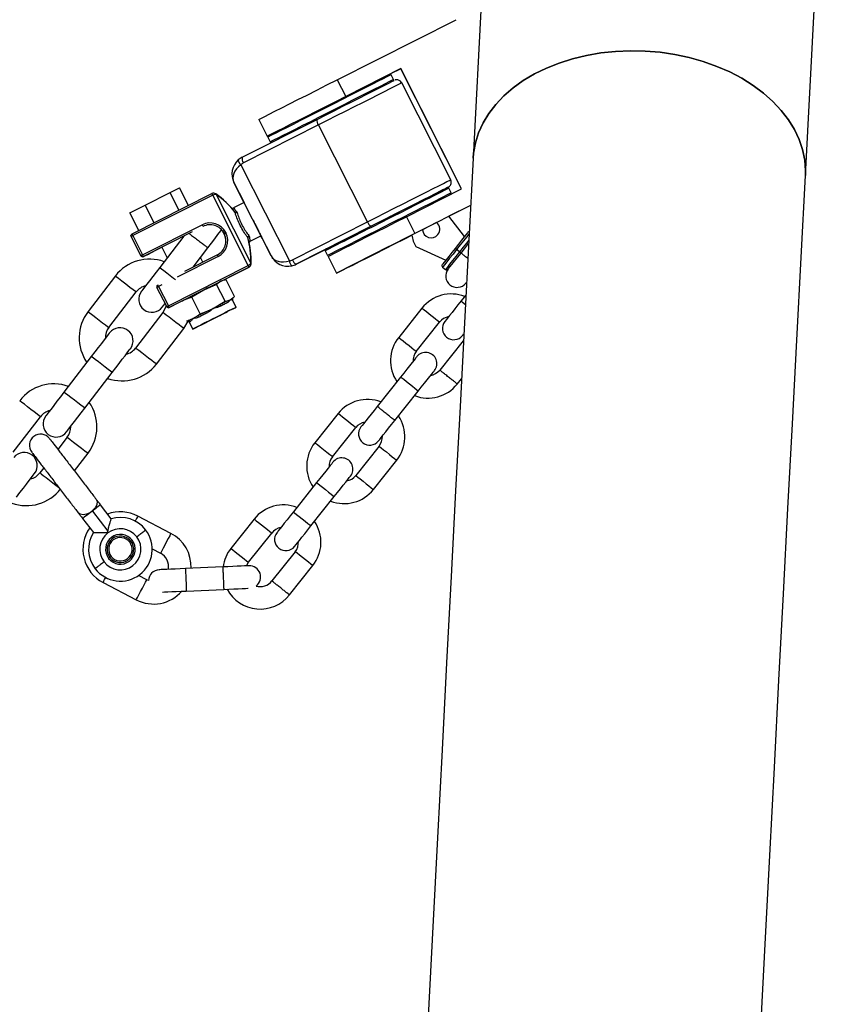
# Model space of a CAD drawing. Units: millimetres. Extents: x 5 to 415, y 5 to 292.
# Drawn here: x 130 to 136, y 251 to 259 of the extents above; entities that cross this region are included whole.
import ezdxf

# ---------------------------------------------------------------- set-up
doc = ezdxf.new("R2010")
doc.units = ezdxf.units.MM

msp = doc.modelspace()

# ---------------------------------------------------------------- linework, layer by layer
at = {"color": 7, "linetype": 'Continuous', "lineweight": 25}
for p, q in [((133.39662, 262.7272), (133.13048, 257.64906)), ((135.667, 257.51613), (135.93314, 262.59427)), ((132.09405, 258.24771), (133.00068, 258.70646)), ((132.5792, 258.33309), (132.15855, 258.12024)), ((132.50659, 258.28652), (132.49507, 258.2903)), ((132.57919, 258.33265), (132.49533, 258.29021)), ((132.52464, 258.25083), (132.50659, 258.28652)), ((132.57919, 258.33265), (132.5792, 258.33309)), ((133.04341, 257.41523), (132.57919, 258.33265)), ((133.04358, 257.41532), (132.5792, 258.33309)), ((132.09405, 258.24771), (132.15855, 258.12024)), ((132.52088, 258.23935), (132.52464, 258.25083)), ((132.96019, 257.48497), (132.58611, 258.22429)), ((131.36856, 257.65636), (131.94066, 257.9459)), ((131.95059, 257.9029), (131.37848, 257.61337)), ((131.49495, 257.94435), (131.55945, 257.81688)), ((132.32468, 257.16359), (131.95059, 257.9029)), ((131.5671, 257.82075), (131.56332, 257.80924)), ((131.56332, 257.80924), (131.58138, 257.77355)), ((131.58138, 257.77355), (131.59274, 257.76982)), ((131.35789, 257.59949), (131.72919, 256.86568)), ((131.58938, 256.9035), (131.30558, 257.46436)), ((131.30558, 257.46436), (131.30558, 257.4642)), ((131.30558, 257.4642), (131.38295, 257.31131)), ((130.52803, 257.07094), (131.13783, 257.3795)), ((130.62847, 257.29144), (130.81815, 257.38741)), ((130.81815, 257.38741), (130.89122, 257.42432)), ((130.8865, 257.25233), (130.81815, 257.38741)), ((130.95954, 257.28929), (130.89122, 257.42432)), ((131.16991, 257.37146), (131.43415, 256.84925)), ((132.62294, 257.20247), (133.04358, 257.41532)), ((132.94517, 257.41974), (132.93366, 257.42352)), ((132.96323, 257.38405), (132.94517, 257.41974)), ((132.95954, 257.37279), (132.96323, 257.38405)), ((131.14428, 257.36676), (130.53448, 257.0582)), ((131.41517, 256.83139), (131.14428, 257.36676)), ((131.38299, 257.31133), (131.30196, 257.27032)), ((131.44748, 257.18391), (131.37357, 257.32992)), ((130.51185, 257.23238), (130.62847, 257.29144)), ((130.58018, 257.09733), (130.51185, 257.23238)), ((130.69682, 257.15635), (130.62847, 257.29144)), ((131.31304, 257.23749), (131.31188, 257.23977)), ((131.32793, 257.23918), (131.33003, 257.23503)), ((131.33003, 257.23496), (131.32793, 257.23912)), ((133.11165, 257.28965), (132.68744, 257.07501)), ((133.11162, 257.2892), (132.9469, 257.20585)), ((131.75257, 256.87405), (132.32468, 257.16359)), ((132.62294, 257.20247), (132.68744, 257.07501)), ((132.85223, 257.15795), (132.74505, 257.10372)), ((133.06518, 257.05063), (132.94678, 257.20602)), ((130.60865, 256.91161), (131.06244, 257.14123)), ((131.23143, 257.07303), (131.23014, 257.07558)), ((131.23014, 257.07558), (131.23014, 257.07538)), ((131.23014, 257.07538), (131.23143, 257.07283)), ((131.23014, 257.07538), (131.23143, 257.07283)), ((131.23143, 257.07303), (131.24418, 257.07948)), ((131.23143, 257.07303), (131.23143, 257.07283)), ((131.24289, 257.08203), (131.24418, 257.07948)), ((132.35345, 257.1301), (131.78134, 256.84057)), ((130.5959, 256.90516), (130.52173, 257.05175)), ((130.52173, 257.05175), (130.52173, 257.05169)), ((130.5959, 256.9051), (130.52173, 257.05169)), ((130.52173, 257.0516), (130.5959, 256.90502)), ((130.52173, 257.0516), (130.52173, 257.05155)), ((130.52173, 257.05155), (130.5959, 256.90496)), ((130.53448, 257.0582), (130.60865, 256.91161)), ((130.92285, 257.05455), (130.73936, 256.81543)), ((131.24435, 257.01796), (131.24435, 257.01816)), ((131.41219, 257.04153), (131.41103, 257.04382)), ((131.41911, 257.05897), (131.42122, 257.05481)), ((131.43095, 257.01538), (131.51199, 257.05639)), ((131.51194, 257.05637), (131.58938, 256.90334)), ((130.6151, 256.89866), (130.75504, 256.96947)), ((130.755, 256.96955), (130.79578, 256.88895)), ((130.99357, 256.81819), (131.10666, 256.96557)), ((131.78134, 256.84034), (132.00563, 256.95381)), ((132.00569, 256.95397), (132.00191, 256.94245)), ((132.00191, 256.94245), (132.01997, 256.90676)), ((132.6946, 256.97487), (132.92289, 256.87175)), ((133.02758, 256.93451), (133.00522, 256.9523)), ((130.5959, 256.9051), (130.5959, 256.90516)), ((130.6151, 256.89886), (130.6151, 256.89881)), ((130.6151, 256.89872), (130.6151, 256.89866)), ((130.93165, 256.78686), (131.17853, 256.91178)), ((131.06855, 256.85613), (131.05033, 256.89215)), ((131.58938, 256.90334), (131.58938, 256.9035)), ((132.02384, 256.89911), (132.08834, 256.77164)), ((130.80537, 256.52284), (131.41517, 256.83139)), ((131.42162, 256.81863), (130.81182, 256.51008)), ((131.20755, 256.71012), (131.42161, 256.81844)), ((131.42161, 256.81844), (131.42162, 256.81863)), ((131.43727, 256.84308), (131.43727, 256.84289)), ((131.78134, 256.84057), (131.78134, 256.84034)), ((132.8985, 256.81814), (132.92086, 256.80035)), ((130.40148, 256.75057), (130.19276, 256.47856)), ((131.15694, 256.68014), (131.18507, 256.69881)), ((131.20684, 256.70989), (131.17379, 256.68457)), ((131.31085, 256.59499), (131.24685, 256.72147)), ((130.35143, 256.35681), (130.56015, 256.62882)), ((130.79262, 256.51638), (130.71845, 256.66297)), ((130.7312, 256.66942), (130.80537, 256.52284)), ((131.07547, 256.64345), (130.9841, 256.58859)), ((131.17379, 256.68457), (131.07547, 256.64345)), ((131.15858, 256.67821), (131.15566, 256.68398)), ((131.23778, 256.55809), (131.17379, 256.68457)), ((130.92232, 256.56593), (130.91231, 256.55929)), ((130.91261, 256.56102), (130.92232, 256.56593)), ((130.9841, 256.58859), (130.92232, 256.56593)), ((131.0481, 256.46212), (130.9841, 256.58859)), ((131.20139, 256.53423), (131.23778, 256.55809)), ((131.23778, 256.55809), (131.25484, 256.56126)), ((131.25484, 256.56126), (131.27779, 256.56967)), ((131.27779, 256.56967), (131.29818, 256.58315)), ((131.3226, 256.51227), (131.2953, 256.56622)), ((131.29851, 256.58331), (131.30216, 256.58657)), ((133.07577, 256.60497), (133.03978, 256.55973)), ((130.76416, 256.47228), (130.55544, 256.20027)), ((130.79262, 256.51632), (130.78037, 256.54054)), ((130.78039, 256.54036), (130.78816, 256.525)), ((130.78041, 256.54039), (130.78817, 256.52504)), ((130.79262, 256.51632), (130.79262, 256.51638)), ((130.81182, 256.51008), (130.81182, 256.51003)), ((131.0481, 256.46212), (131.08888, 256.4773)), ((131.08888, 256.4773), (131.14642, 256.50323)), ((131.14642, 256.50323), (131.20139, 256.53423)), ((132.74097, 256.50535), (132.56311, 256.28175)), ((130.94488, 256.40702), (130.9574, 256.41073)), ((130.9574, 256.41073), (130.99327, 256.42572)), ((130.96388, 256.39853), (130.99118, 256.34457)), ((130.99327, 256.42572), (131.02657, 256.44576)), ((131.02657, 256.44576), (131.0481, 256.46212)), ((131.23337, 256.46712), (131.23338, 256.46715)), ((132.69727, 256.17503), (132.87513, 256.39863)), ((130.71411, 256.07852), (130.92283, 256.35052)), ((131.08038, 256.38973), (131.08041, 256.38972)), ((133.05401, 256.25634), (132.87615, 256.03274)), ((133.05776, 256.26133), (133.05401, 256.25634)), ((130.21756, 256.13541), (130.00884, 255.8634)), ((130.16751, 255.74165), (130.37623, 256.01366)), ((132.57734, 255.97836), (132.39948, 255.75476)), ((133.01031, 255.92603), (133.04229, 255.96623)), ((132.53364, 255.64804), (132.7115, 255.87165)), ((129.62092, 255.40479), (129.82964, 255.67679)), ((132.10067, 255.70038), (131.9228, 255.47678)), ((132.05697, 255.37006), (132.23483, 255.59367)), ((130.03364, 255.52025), (129.96233, 255.42732)), ((132.41371, 255.45138), (132.23585, 255.22777)), ((130.08838, 255.26305), (130.19231, 255.3985)), ((132.37001, 255.12106), (132.54787, 255.34466)), ((129.85429, 255.28652), (129.82492, 255.24825)), ((131.93704, 255.1734), (131.75918, 254.94979)), ((131.89334, 254.84308), (132.0712, 255.06668)), ((130.36931, 254.89693), (130.28736, 255.00373)), ((130.15135, 254.89938), (130.23334, 254.79253)), ((130.22533, 254.95614), (130.34345, 254.80219)), ((130.82487, 254.78615), (130.57144, 254.91808)), ((131.46036, 254.89541), (131.2825, 254.67181)), ((131.41667, 254.5651), (131.59453, 254.7887)), ((130.51044, 254.71907), (130.51996, 254.72638)), ((130.51996, 254.72638), (130.52947, 254.73367)), ((130.68235, 254.66707), (130.74571, 254.63409)), ((130.35906, 254.60292), (130.34955, 254.59562)), ((130.36858, 254.61022), (130.35906, 254.60292)), ((131.77341, 254.64641), (131.59555, 254.4228)), ((131.22056, 254.52989), (130.93511, 254.51743)), ((131.40055, 254.53775), (131.41667, 254.5651)), ((131.72971, 254.31609), (131.90757, 254.53969)), ((130.64017, 254.43134), (130.57681, 254.46433)), ((130.30758, 254.41121), (130.56101, 254.27929)), ((130.65336, 254.4255), (130.64017, 254.43134)), ((130.94259, 254.34617), (131.22803, 254.35863))]:
    msp.add_line(p, q, dxfattribs=at)
at = {"color": 8, "linetype": 'Continuous', "lineweight": 25}
for p, q in [((130.98642, 257.08675), (130.6151, 256.89886)), ((131.18498, 256.89904), (130.87341, 256.74138)), ((130.7312, 256.66942), (130.72487, 256.68192)), ((130.75661, 256.68228), (130.7312, 256.66942)), ((133.05736, 256.25368), (133.05401, 256.25634))]:
    msp.add_line(p, q, dxfattribs=at)
at = {"color": 7, "linetype": 'Continuous', "lineweight": 25, "flags": 128}
for points in [[(133.13048, 257.64906), (133.13384, 257.68867), (133.14818, 257.76716), (133.17259, 257.84417), (133.20688, 257.91907), (133.25076, 257.99126), (133.30388, 258.06017), (133.36582, 258.12522), (133.43607, 258.18591), (133.51408, 258.24174), (133.59921, 258.29226), (133.69077, 258.33707), (133.78804, 258.37581), (133.89022, 258.40815), (133.9965, 258.43386), (134.10601, 258.4527), (134.21789, 258.46455), (134.33122, 258.46929), (134.44509, 258.46689), (134.55859, 258.45737), (134.6708, 258.44081), (134.78082, 258.41734), (134.88777, 258.38715), (134.99077, 258.35048), (135.08902, 258.30763), (135.1817, 258.25893), (135.26808, 258.2048), (135.34746, 258.14566), (135.4192, 258.08198), (135.48273, 258.01428), (135.53753, 257.9431), (135.58316, 257.86903), (135.61925, 257.79264), (135.64552, 257.71457), (135.66175, 257.63543), (135.66781, 257.55587), (135.667, 257.51613)], [(134.44509, 258.46689), (134.33122, 258.46929), (134.21789, 258.46455), (134.10601, 258.4527), (133.9965, 258.43386), (133.89022, 258.40815), (133.78804, 258.37581), (133.69077, 258.33707), (133.59921, 258.29226), (133.51408, 258.24174), (133.43607, 258.18591), (133.36582, 258.12522), (133.30388, 258.06017), (133.25076, 257.99126), (133.20688, 257.91907), (133.17259, 257.84417), (133.14818, 257.76716), (133.13384, 257.68867), (133.13048, 257.64906)], [(135.667, 257.51613), (135.66781, 257.55587), (135.66175, 257.63543), (135.64552, 257.71457), (135.61925, 257.79264), (135.58316, 257.86903), (135.53753, 257.9431), (135.48273, 258.01428), (135.4192, 258.08198), (135.34746, 258.14566), (135.26808, 258.2048), (135.1817, 258.25893), (135.08902, 258.30763), (134.99077, 258.35048), (134.88777, 258.38715), (134.78082, 258.41734), (134.6708, 258.44081), (134.55859, 258.45737), (134.44509, 258.46689)], [(132.50659, 258.28652), (132.504, 258.28523), (132.49258, 258.27947), (132.47224, 258.26921), (132.4434, 258.25464), (132.40661, 258.23604), (132.36258, 258.21378), (132.31217, 258.18829), (132.25637, 258.16007), (132.19626, 258.12966), (132.13301, 258.09767), (132.06786, 258.0647), (132.00206, 258.03141), (131.9369, 257.99843), (131.87365, 257.96642), (131.81354, 257.936), (131.75774, 257.90775), (131.70733, 257.88223), (131.6633, 257.85993), (131.62651, 257.84129), (131.59766, 257.82668), (131.57733, 257.81637), (131.56591, 257.81056), (131.56332, 257.80924)], [(131.49495, 257.94435), (131.50008, 257.94697), (131.51537, 257.95474), (131.54056, 257.96751), (131.57522, 257.98507), (131.61876, 258.00713), (131.67042, 258.0333), (131.72935, 258.06313), (131.7945, 258.09611), (131.86479, 258.13169), (131.939, 258.16925), (132.01586, 258.20814), (132.09405, 258.24771)], [(131.58138, 257.77355), (131.58396, 257.77487), (131.59539, 257.78067), (131.61572, 257.79099), (131.64457, 257.8056), (131.68136, 257.82424), (131.72539, 257.84654), (131.7758, 257.87206), (131.8316, 257.90031), (131.8917, 257.93073), (131.95496, 257.96274), (132.02011, 257.99571), (132.08591, 258.02901), (132.15107, 258.06197), (132.21432, 258.09397), (132.27443, 258.12437), (132.33023, 258.1526), (132.38064, 258.17809), (132.42467, 258.20035), (132.46146, 258.21895), (132.4903, 258.23352), (132.51064, 258.24379), (132.52206, 258.24954), (132.52464, 258.25083)], [(131.94066, 257.9459), (132.00558, 257.97875), (132.07149, 258.0121), (132.13712, 258.04531), (132.20119, 258.07772), (132.26242, 258.1087), (132.31964, 258.13763), (132.37172, 258.16397), (132.41763, 258.18719), (132.45649, 258.20683), (132.48754, 258.22252), (132.51015, 258.23394), (132.5239, 258.24087), (132.52851, 258.24318)], [(132.15855, 258.12024), (132.08036, 258.08068), (132.0035, 258.04178), (131.92929, 258.00422), (131.859, 257.96864), (131.79384, 257.93566), (131.73492, 257.90583), (131.68326, 257.87966), (131.63972, 257.85761), (131.60505, 257.84004), (131.57987, 257.82727), (131.56458, 257.81951), (131.55945, 257.81688)], [(131.55945, 257.81688), (131.56458, 257.81945), (131.56708, 257.82071)], [(133.13048, 257.64906), (133.09777, 257.02474), (133.06468, 256.39334), (133.03122, 255.75496), (132.9974, 255.10967), (132.96323, 254.45758), (132.9287, 253.79876), (132.89383, 253.13332), (132.85861, 252.46135), (132.82306, 251.78294), (132.78717, 251.0982)], [(135.32369, 250.96527), (135.35957, 251.65001), (135.39513, 252.32842), (135.43034, 253.00039), (135.46522, 253.66583), (135.49974, 254.32464), (135.53392, 254.97674), (135.56774, 255.62203), (135.60119, 256.26041), (135.63428, 256.89181), (135.667, 257.51613)], [(131.14428, 257.36676), (131.14302, 257.36924), (131.14181, 257.37163), (131.14069, 257.37384), (131.13972, 257.37576), (131.13891, 257.37735), (131.13832, 257.37853), (131.13795, 257.37925), (131.13783, 257.3795)], [(132.93369, 257.4235), (132.93669, 257.42503), (132.9413, 257.42739), (132.93669, 257.42508), (132.92294, 257.41814), (132.90032, 257.40672), (132.86928, 257.39103), (132.83042, 257.37139), (132.7845, 257.34818), (132.73243, 257.32184), (132.67521, 257.2929), (132.61397, 257.26192), (132.54991, 257.22951), (132.48428, 257.19631), (132.41836, 257.16295), (132.35345, 257.1301)], [(131.38297, 257.31132), (131.38036, 257.31647), (131.37462, 257.32784), (131.37331, 257.33044)], [(132.02384, 256.89911), (132.02896, 256.90173), (132.04425, 256.9095), (132.06944, 256.92227), (132.1041, 256.93984), (132.14764, 256.96189), (132.19931, 256.98805), (132.25823, 257.01789), (132.32339, 257.05087), (132.39367, 257.08645), (132.46788, 257.12401), (132.54474, 257.1629), (132.62294, 257.20247)], [(130.53448, 257.0582), (130.53322, 257.06069), (130.53201, 257.06308), (130.53089, 257.06528), (130.52992, 257.06721), (130.52912, 257.0688), (130.52852, 257.06998), (130.52815, 257.0707), (130.52803, 257.07094)], [(131.10666, 256.96557), (131.13382, 257.00096), (131.15993, 257.035), (131.184, 257.06637), (131.2051, 257.09387), (131.21155, 257.10226)], [(131.21155, 257.10226), (131.21751, 257.09523), (131.23014, 257.07538)], [(132.68744, 257.07501), (132.60924, 257.03544), (132.53238, 256.99654), (132.45817, 256.95898), (132.38789, 256.92341), (132.32273, 256.89042), (132.26381, 256.86059), (132.21214, 256.83442), (132.1686, 256.81237), (132.13394, 256.7948), (132.10875, 256.78203), (132.09346, 256.77426), (132.08834, 256.77164)], [(133.09186, 257.08417), (133.08853, 257.07999), (133.07876, 257.0677), (133.06321, 257.04815), (133.04295, 257.02268), (133.01936, 256.99302), (132.99404, 256.96119)], [(131.52165, 257.03726), (131.52034, 257.03985), (131.51459, 257.05119), (131.51197, 257.05638)], [(132.08834, 256.77164), (132.09346, 256.77421), (132.10875, 256.78191), (132.13394, 256.79464), (132.1686, 256.81215), (132.21214, 256.83415), (132.26381, 256.86028), (132.32272, 256.89007), (132.38788, 256.92302), (132.45817, 256.95858), (132.53238, 256.99611), (132.60924, 257.035), (132.66389, 257.06265)], [(133.03876, 256.92562), (133.06408, 256.95745), (133.08767, 256.98711), (133.09637, 256.99804)], [(130.6151, 256.89881), (130.64659, 256.91473), (130.67094, 256.92704), (130.68632, 256.93482), (130.6866, 256.93495)], [(132.99404, 256.96119), (132.96872, 256.92936), (132.94513, 256.8997), (132.92486, 256.87423), (132.90932, 256.85469), (132.89955, 256.8424), (132.89621, 256.83821)], [(132.94093, 256.80264), (132.94427, 256.80683), (132.95404, 256.81911), (132.96958, 256.83866), (132.98985, 256.86413), (133.01344, 256.89379), (133.03876, 256.92562)], [(131.17853, 256.91178), (131.17866, 256.91153), (131.17902, 256.91081), (131.17962, 256.90963), (131.18042, 256.90805), (131.1814, 256.90612), (131.18251, 256.90391), (131.18373, 256.90152), (131.18498, 256.89904)], [(130.73936, 256.81543), (130.71221, 256.78005), (130.68611, 256.74603), (130.66205, 256.71468), (130.64096, 256.6872), (130.62366, 256.66465), (130.6108, 256.64789), (130.60289, 256.63757), (130.60021, 256.63409)], [(131.42162, 256.81863), (131.42149, 256.81888), (131.42112, 256.81961), (131.42053, 256.82079), (131.41973, 256.82237), (131.41875, 256.82431), (131.41764, 256.82651), (131.41642, 256.8289), (131.41517, 256.83139)], [(133.0751, 256.69592), (133.07843, 256.70011), (133.08092, 256.70324)], [(131.15567, 256.68395), (131.16408, 256.68822), (131.16873, 256.69058), (131.16409, 256.68824), (131.15052, 256.68139), (131.12914, 256.67058), (131.10167, 256.65668), (131.07034, 256.64083), (131.03768, 256.62431), (131.00635, 256.60846), (130.97888, 256.59455), (130.95865, 256.5843)], [(131.20139, 256.53423), (131.20889, 256.53802), (131.21619, 256.54171), (131.22327, 256.54529), (131.23011, 256.54875), (131.23671, 256.55209), (131.24304, 256.55529), (131.24908, 256.55835), (131.25484, 256.56126)], [(131.25398, 256.54536), (131.24853, 256.5426), (131.24281, 256.53971), (131.23682, 256.53668), (131.23058, 256.53352), (131.22411, 256.53025), (131.21741, 256.52686), (131.21051, 256.52337), (131.20341, 256.51978)], [(133.03978, 256.55973), (133.01549, 256.52919), (132.99213, 256.49983), (132.97061, 256.47277), (132.95174, 256.44905), (132.93626, 256.42959), (132.92475, 256.41512), (132.91767, 256.40621), (132.91528, 256.40321)], [(130.75888, 256.51233), (130.76156, 256.51582), (130.76947, 256.52614), (130.78039, 256.54036)], [(130.78816, 256.525), (130.78207, 256.50418), (130.76416, 256.47228)], [(130.79262, 256.51638), (130.79287, 256.5165), (130.79359, 256.51687), (130.79477, 256.51747), (130.79636, 256.51827), (130.79829, 256.51925), (130.80049, 256.52037), (130.80288, 256.52158), (130.80537, 256.52284)], [(130.81182, 256.51003), (130.84331, 256.52596), (130.85967, 256.53423)], [(131.31004, 256.50594), (131.29132, 256.49648), (131.26535, 256.48335), (131.23354, 256.46726), (131.19759, 256.44907), (131.15945, 256.42978), (131.12117, 256.4104), (131.08481, 256.392), (131.05235, 256.37557), (131.02551, 256.36198), (131.00576, 256.35198), (130.99416, 256.34609), (130.99133, 256.34465), (130.99742, 256.34772), (131.01212, 256.35514), (131.03461, 256.36651), (131.0637, 256.38122), (131.09781, 256.39847), (131.10158, 256.40038)], [(131.02657, 256.44576), (131.03375, 256.4494), (131.04114, 256.45314), (131.04872, 256.45698), (131.05647, 256.4609), (131.06439, 256.46491), (131.07244, 256.46898), (131.08061, 256.47312), (131.08888, 256.4773)], [(131.06264, 256.38072), (131.05535, 256.37704), (131.05708, 256.37793), (131.06768, 256.3833), (131.08621, 256.39268), (131.11101, 256.40524), (131.1399, 256.41986), (131.17029, 256.43524), (131.19949, 256.45001), (131.22491, 256.46287), (131.24428, 256.47266), (131.25589, 256.47852), (131.25886, 256.48002)], [(131.19844, 256.44939), (131.21115, 256.45582), (131.24579, 256.47336), (131.27565, 256.48847), (131.2991, 256.50035), (131.31488, 256.50835), (131.32215, 256.51204), (131.3205, 256.51122), (131.31004, 256.50594)], [(130.92283, 256.35052), (130.95684, 256.40522), (130.95694, 256.40542)], [(131.09697, 256.46593), (131.08914, 256.46197), (131.08142, 256.45806), (131.0738, 256.4542), (131.06631, 256.45041), (131.05897, 256.4467), (131.0518, 256.44307), (131.04481, 256.43953), (131.03802, 256.43609)], [(131.22757, 256.4642), (131.21332, 256.45699), (131.19226, 256.44634), (131.16694, 256.43353), (131.1404, 256.4201), (131.11585, 256.40768), (131.09625, 256.39776), (131.08397, 256.39153), (131.08048, 256.38976), (131.0862, 256.39264), (131.10045, 256.39985), (131.12151, 256.4105), (131.14684, 256.42331), (131.17337, 256.43674), (131.19792, 256.44916), (131.21752, 256.45908), (131.22981, 256.46531), (131.2333, 256.46709), (131.22757, 256.4642)], [(131.08017, 256.38958), (131.07831, 256.38863), (131.06264, 256.38072)], [(130.3567, 256.31675), (130.35403, 256.31326), (130.34612, 256.30295), (130.33325, 256.28619), (130.31595, 256.26363), (130.29487, 256.23615), (130.27081, 256.20481), (130.24471, 256.17079), (130.21756, 256.13541)], [(133.04944, 256.29649), (133.05183, 256.2995), (133.05891, 256.30841), (133.06032, 256.31017)], [(130.37623, 256.01366), (130.40338, 256.04903), (130.42948, 256.08305), (130.45354, 256.1144), (130.47462, 256.14188), (130.49193, 256.16443), (130.50479, 256.18119), (130.5127, 256.19151), (130.51538, 256.195)], [(132.70184, 256.13488), (132.69945, 256.13188), (132.69237, 256.12297), (132.68086, 256.10851), (132.66538, 256.08904), (132.64651, 256.06532), (132.62498, 256.03826), (132.60163, 256.0089), (132.57734, 255.97836)], [(132.7115, 255.87165), (132.73579, 255.90218), (132.75915, 255.93154), (132.78067, 255.9586), (132.79954, 255.98232), (132.81502, 256.00179), (132.82653, 256.01625), (132.83361, 256.02516), (132.836, 256.02817)], [(130.00884, 255.8634), (129.9817, 255.82803), (129.95559, 255.79401), (129.93154, 255.76266), (129.91045, 255.73518), (129.89315, 255.71262), (129.88029, 255.69587), (129.87237, 255.68555), (129.8697, 255.68207)], [(130.02837, 255.56031), (130.03104, 255.5638), (130.03896, 255.57412), (130.05182, 255.59087), (130.06912, 255.61343), (130.09021, 255.6409), (130.11426, 255.67226), (130.14037, 255.70627), (130.16751, 255.74165)], [(132.39956, 255.75486), (132.37526, 255.72431), (132.35189, 255.69493), (132.33035, 255.66785), (132.31147, 255.64412), (132.29597, 255.62464), (132.28446, 255.61016), (132.27737, 255.60125), (132.27498, 255.59824)], [(132.40914, 255.49152), (132.41153, 255.49453), (132.41861, 255.50343), (132.4301, 255.51788), (132.44557, 255.53733), (132.46443, 255.56103), (132.48594, 255.58808), (132.50928, 255.61742), (132.53356, 255.64794)], [(132.06154, 255.32992), (132.05915, 255.32691), (132.05207, 255.318), (132.04056, 255.30354), (132.02508, 255.28407), (132.00621, 255.26035), (131.98468, 255.23329), (131.96133, 255.20393), (131.93704, 255.1734)], [(129.64563, 255.06152), (129.67279, 255.09691), (129.6989, 255.13095), (129.72298, 255.16232), (129.74408, 255.18982), (129.76139, 255.21238), (129.77426, 255.22916), (129.78219, 255.23948), (129.78486, 255.24297)], [(132.0712, 255.06668), (132.09549, 255.09721), (132.11885, 255.12658), (132.14037, 255.15364), (132.15924, 255.17736), (132.17472, 255.19682), (132.18623, 255.21128), (132.19331, 255.22019), (132.1957, 255.2232)], [(130.25378, 255.04749), (130.26098, 255.02963), (130.2591, 255.00762), (130.24838, 254.98413), (130.23011, 254.96199), (130.20649, 254.94386), (130.18038, 254.93195), (130.15491, 254.92768), (130.13317, 254.93156), (130.11778, 254.94314)], [(130.28736, 255.00373), (130.28619, 255.00284), (130.28274, 255.00019), (130.27711, 254.99587), (130.26951, 254.99004), (130.26018, 254.98288), (130.24946, 254.97465), (130.23771, 254.96564), (130.22533, 254.95614)], [(130.22533, 254.95614), (130.21125, 254.94534), (130.19753, 254.9348), (130.18474, 254.92499), (130.17343, 254.91631), (130.16409, 254.90915), (130.15712, 254.9038), (130.15281, 254.90049), (130.15135, 254.89938)], [(131.75918, 254.94979), (131.73489, 254.91926), (131.71153, 254.8899), (131.69001, 254.86284), (131.67114, 254.83912), (131.65566, 254.81965), (131.64415, 254.80519), (131.63707, 254.79628), (131.63467, 254.79327)], [(131.76883, 254.68656), (131.77123, 254.68956), (131.77831, 254.69847), (131.78982, 254.71293), (131.8053, 254.7324), (131.82417, 254.75612), (131.84569, 254.78318), (131.86905, 254.81254), (131.89334, 254.84308)], [(130.93511, 254.51743), (130.89613, 254.51573), (130.85865, 254.51409), (130.8241, 254.51259), (130.79382, 254.51126), (130.76898, 254.51018), (130.75051, 254.50937), (130.73914, 254.50888), (130.7353, 254.50871)], [(131.42036, 254.53862), (131.41653, 254.53845), (131.40517, 254.53795), (131.38672, 254.53715), (131.36189, 254.53607), (131.33163, 254.53474), (131.29711, 254.53324), (131.25964, 254.5316), (131.22068, 254.5299)], [(131.22791, 254.35862), (131.2669, 254.36032), (131.30441, 254.36196), (131.33898, 254.36347), (131.36928, 254.3648), (131.39414, 254.36588), (131.41262, 254.36669), (131.41352, 254.36673)], [(130.76195, 254.33828), (130.77645, 254.33891), (130.8013, 254.34), (130.83158, 254.34132), (130.86613, 254.34283), (130.90361, 254.34446), (130.94259, 254.34617)]]:
    msp.add_lwpolyline(points, dxfattribs=at)
at = {"color": 8, "linetype": 'Continuous', "lineweight": 25, "flags": 128}
for points in [[(132.58611, 258.22429), (132.58495, 258.22372), (132.57572, 258.21907), (132.55743, 258.20984), (132.5304, 258.19619), (132.49514, 258.17837), (132.45228, 258.1567), (132.40259, 258.13158), (132.34699, 258.10346), (132.28647, 258.07285), (132.22214, 258.04031), (132.15515, 258.00642), (132.08674, 257.9718), (132.01814, 257.93709), (131.95059, 257.9029)], [(132.32468, 257.16359), (132.39223, 257.19777), (132.46083, 257.23249), (132.52924, 257.2671), (132.59622, 257.30099), (132.66056, 257.33353), (132.72108, 257.36414), (132.77668, 257.39226), (132.82637, 257.41739), (132.86923, 257.43905), (132.90449, 257.45687), (132.93152, 257.47053), (132.94981, 257.47976), (132.95904, 257.4844), (132.96019, 257.48497)], [(131.37331, 257.33044), (131.37345, 257.33015), (131.37357, 257.32992)], [(131.44748, 257.18391), (131.46593, 257.14745), (131.48321, 257.11328), (131.49826, 257.08354), (131.51011, 257.06011), (131.51802, 257.04445), (131.52151, 257.03756), (131.52165, 257.03726)], [(133.10023, 257.07175), (133.09764, 257.06849), (133.08068, 257.04717), (133.05858, 257.01938), (133.03284, 256.98702), (133.00522, 256.9523)], [(133.09765, 257.02261), (133.08094, 257.00159), (133.0552, 256.96924), (133.02758, 256.93451)], [(130.6866, 256.93495), (130.69158, 256.93746), (130.69091, 256.93712)], [(133.00522, 256.9523), (132.9776, 256.91758), (132.95186, 256.88522), (132.92976, 256.85744), (132.9128, 256.83611), (132.90214, 256.82271), (132.8985, 256.81814)], [(133.02758, 256.93451), (132.99996, 256.89979), (132.97422, 256.86743), (132.95212, 256.83965), (132.93516, 256.81833), (132.9245, 256.80493), (132.92086, 256.80035)], [(130.73936, 256.81543), (130.74178, 256.81356), (130.75228, 256.80551), (130.76996, 256.79194), (130.79293, 256.77432), (130.81869, 256.75455)], [(130.40148, 256.75057), (130.40752, 256.74593), (130.42472, 256.73274), (130.45045, 256.71299), (130.48082, 256.68969), (130.51118, 256.66639), (130.53691, 256.64665), (130.55411, 256.63345), (130.56015, 256.62882), (130.56015, 256.62882)], [(130.81869, 256.75455), (130.84445, 256.73478), (130.85948, 256.72325)], [(131.2953, 256.56622), (131.29528, 256.56621), (131.29498, 256.56606)], [(131.29818, 256.58315), (131.2985, 256.58331), (131.29851, 256.58331)], [(133.03978, 256.55973), (133.0408, 256.55892), (133.04877, 256.55258), (133.06374, 256.54067), (133.07205, 256.53406)], [(130.19276, 256.47856), (130.19706, 256.47526), (130.20949, 256.46572), (130.2287, 256.45098), (130.25262, 256.43263), (130.27865, 256.41266), (130.30397, 256.39323), (130.32583, 256.37645), (130.34187, 256.36414), (130.35035, 256.35764), (130.35143, 256.35681)], [(130.92283, 256.35052), (130.91853, 256.35382), (130.9061, 256.36336), (130.88688, 256.37811), (130.86297, 256.39646), (130.83694, 256.41643), (130.81162, 256.43585), (130.78976, 256.45263), (130.77372, 256.46494), (130.76524, 256.47145), (130.76416, 256.47228)], [(132.74097, 256.50535), (132.74501, 256.50213), (132.75666, 256.49287), (132.77451, 256.47867), (132.7964, 256.46126), (132.8197, 256.44273), (132.84159, 256.42531), (132.85944, 256.41112), (132.87108, 256.40185), (132.87513, 256.39863), (132.87513, 256.39863)], [(132.56311, 256.28175), (132.56715, 256.27853), (132.5788, 256.26926), (132.59665, 256.25507), (132.61854, 256.23766), (132.64183, 256.21912), (132.66373, 256.20171), (132.68158, 256.18752), (132.69322, 256.17825), (132.69727, 256.17503), (132.69727, 256.17503)], [(130.71411, 256.07852), (130.70981, 256.08182), (130.69738, 256.09135), (130.67816, 256.1061), (130.65425, 256.12445), (130.62822, 256.14442), (130.6029, 256.16385), (130.58104, 256.18062), (130.565, 256.19293), (130.55652, 256.19944), (130.55544, 256.20027)], [(130.2969, 256.07453), (130.27114, 256.0943), (130.24817, 256.11192), (130.23048, 256.1255), (130.21999, 256.13355), (130.21756, 256.13541)], [(130.37623, 256.01366), (130.3738, 256.01552), (130.36331, 256.02357), (130.34562, 256.03714), (130.32265, 256.05477), (130.2969, 256.07453)], [(132.64442, 255.925), (132.62148, 255.94325), (132.6013, 255.9593), (132.58633, 255.97122), (132.57836, 255.97755), (132.57734, 255.97836)], [(132.7115, 255.87165), (132.71048, 255.87246), (132.70251, 255.8788), (132.68754, 255.89071), (132.66736, 255.90676), (132.64442, 255.925)], [(129.82964, 255.67679), (129.82855, 255.67762), (129.82008, 255.68413), (129.80403, 255.69644), (129.78217, 255.71321), (129.75685, 255.73264), (129.73083, 255.75261), (129.70691, 255.77096), (129.6877, 255.78571), (129.67526, 255.79524), (129.67097, 255.79854)], [(130.08818, 255.80253), (130.06242, 255.82229), (130.03945, 255.83992), (130.02176, 255.85349), (130.01127, 255.86154), (130.00884, 255.8634)], [(130.16751, 255.74165), (130.16508, 255.74351), (130.15459, 255.75156), (130.13691, 255.76513), (130.11394, 255.78276), (130.08818, 255.80253)], [(132.23483, 255.59367), (132.23078, 255.59688), (132.21914, 255.60615), (132.20129, 255.62035), (132.1794, 255.63776), (132.1561, 255.65629), (132.13421, 255.6737), (132.11636, 255.6879), (132.10471, 255.69716), (132.10067, 255.70038)], [(130.03364, 255.52025), (130.03968, 255.51562), (130.05688, 255.50242), (130.08262, 255.48267), (130.11298, 255.45938), (130.14334, 255.43608), (130.16908, 255.41633), (130.18627, 255.40313), (130.19231, 255.3985), (130.19231, 255.3985)], [(132.05697, 255.37006), (132.05186, 255.37412), (132.03732, 255.38569), (132.01556, 255.403), (131.98989, 255.42342), (131.96421, 255.44384), (131.94245, 255.46115), (131.92791, 255.47272), (131.9228, 255.47678), (131.9228, 255.47678)], [(132.41371, 255.45138), (132.41775, 255.44816), (132.4294, 255.43889), (132.44725, 255.4247), (132.46914, 255.40729), (132.49244, 255.38875), (132.51433, 255.37134), (132.53218, 255.35714), (132.54383, 255.34788), (132.54787, 255.34466)], [(129.82492, 255.24825), (129.82601, 255.24742), (129.83449, 255.24091), (129.85052, 255.2286), (129.87239, 255.21182), (129.89771, 255.1924), (129.92373, 255.17243), (129.94765, 255.15407), (129.96687, 255.13933), (129.96827, 255.13825)], [(132.23585, 255.22777), (132.23989, 255.22456), (132.25154, 255.21529), (132.26939, 255.20109), (132.29128, 255.18368), (132.31458, 255.16515), (132.33647, 255.14774), (132.35432, 255.13354), (132.36596, 255.12428), (132.37001, 255.12106)], [(131.93704, 255.1734), (131.93806, 255.17259), (131.94603, 255.16625), (131.961, 255.15434), (131.98118, 255.13829), (132.00412, 255.12004)], [(132.00412, 255.12004), (132.02706, 255.10179), (132.04724, 255.08574), (132.06221, 255.07383), (132.07018, 255.06749), (132.0712, 255.06668)], [(130.57144, 254.91808), (130.56905, 254.91349), (130.56218, 254.90029), (130.55165, 254.88006)], [(131.46036, 254.89541), (131.46441, 254.8922), (131.47606, 254.88293), (131.49391, 254.86874), (131.5158, 254.85132), (131.53909, 254.83279), (131.56099, 254.81538), (131.57883, 254.80118), (131.59048, 254.79192), (131.59453, 254.7887), (131.59453, 254.7887)], [(131.75918, 254.94979), (131.7602, 254.94898), (131.76816, 254.94264), (131.78314, 254.93073), (131.80332, 254.91469), (131.82626, 254.89644)], [(131.82626, 254.89644), (131.8492, 254.87818), (131.86938, 254.86214), (131.88435, 254.85022), (131.89232, 254.84389), (131.89334, 254.84308)], [(130.82487, 254.78615), (130.82248, 254.78156), (130.81561, 254.76836), (130.80508, 254.74813), (130.79216, 254.72332), (130.77842, 254.69692), (130.7655, 254.6721), (130.75497, 254.65188), (130.7481, 254.63867), (130.74571, 254.63409), (130.74571, 254.63409)], [(131.2825, 254.67181), (131.28655, 254.66859), (131.2982, 254.65933), (131.31605, 254.64513), (131.33794, 254.62772), (131.36123, 254.60919), (131.38313, 254.59177), (131.40097, 254.57758), (131.41262, 254.56831), (131.41667, 254.5651), (131.41667, 254.5651)], [(131.90757, 254.53969), (131.90353, 254.54291), (131.89188, 254.55218), (131.87403, 254.56637), (131.85214, 254.58378), (131.82884, 254.60232), (131.80695, 254.61973), (131.7891, 254.63392), (131.77745, 254.64319), (131.77341, 254.64641), (131.77341, 254.64641)], [(130.93511, 254.51743), (130.93517, 254.51613), (130.93561, 254.50596), (130.93645, 254.48684), (130.93757, 254.46109), (130.93885, 254.4318)], [(130.56101, 254.27929), (130.5634, 254.28387), (130.57027, 254.29707), (130.5808, 254.3173), (130.59372, 254.34211), (130.60746, 254.36852), (130.62038, 254.39333), (130.63091, 254.41356), (130.63778, 254.42676), (130.64017, 254.43134), (130.64017, 254.43134)], [(130.93885, 254.4318), (130.94013, 254.40251), (130.94126, 254.37675), (130.94209, 254.35764), (130.94253, 254.34747), (130.94259, 254.34617)]]:
    msp.add_lwpolyline(points, dxfattribs=at)
at = {"color": 7, "linetype": 'Continuous', "lineweight": 25}
for centre, radius, start, end in [((131.99189, 257.93509), 0.05235, 168.07683, 217.927651), ((131.38894, 257.63848), 0.04985, 182.234721, 231.46287), ((131.41977, 257.64554), 0.05234, 168.069813, 217.928039), ((131.16209, 257.37137), 0.00783, 0.645284, 53.040593), ((321.02766, -115.15164), 417.36267, 116.7868581, 116.8582334), ((320.64627, -114.39127), 416.50345, 116.7859822, 116.8586837), ((332.31718, -137.47337), 442.32835, 116.7881045, 116.8565614), ((131.29513, 257.28287), 0.01428, 224.999116, 298.013165), ((131.32024, 257.24862), 0.01217, 226.617684, 309.177002), ((131.3202, 257.24865), 0.01227, 228.256827, 309.017072), ((131.32329, 257.24835), 0.01493, 226.656945, 296.854651), ((131.12307, 257.0214), 0.13429, 26.839011, 116.838961), ((316.51799, -106.873), 407.9312, 116.8184797, 116.8927308), ((314.7453, -103.35861), 404.00361, 116.8189833, 116.8927409), ((326.70351, -126.98292), 430.43346, 116.8207498, 116.8911194), ((132.37512, 257.17783), 0.05241, 195.765507, 245.580915), ((132.81068, 257.10704), 0.06571, 321.5, 50.78171), ((130.53449, 257.05819), 0.0143, 116.856077, 179.638757), ((131.12307, 257.0214), 0.12, 26.838702, 116.839764), ((131.12436, 257.01885), 0.11999, 296.836307, 26.84216), ((131.12436, 257.01886), 0.13429, 296.839011, 26.838961), ((133.85455, 251.90905), 5.79487, 116.787651, 116.928904), ((131.12427, 257.01863), 0.12008, 359.680043, 26.83073), ((132.81068, 257.10704), 0.06571, 182.896502, 321.5), ((133.10304, 257.07528), 0.01429, 97.581849, 141.5), ((134.37072, 249.46506), 8.50721, 116.803989, 116.900227), ((131.42587, 257.04563), 0.01495, 116.862821, 186.946741), ((131.42426, 257.04302), 0.01217, 104.490935, 187.036651), ((132.84762, 257.07766), 0.18434, 184.668912, 213.889663), ((95.27581, 326.75916), 78.29015, 296.8328184, 296.8950082), ((130.66215, 256.55055), 0.32857, 70.218932, 142.499663), ((133.24588, 251.68675), 5.8527, 116.782164, 116.922051), ((130.60865, 256.91161), 0.01429, 206.848544, 296.843637), ((133.36671, 258.29848), 3.08712, 206.69516, 206.960308), ((131.42942, 256.84299), 0.00785, 0.66893, 52.965978), ((131.77905, 256.86761), 0.0499, 182.220664, 231.430363), ((131.80305, 256.88832), 0.05246, 195.784535, 245.556125), ((132.90739, 256.82932), 0.01429, 141.5, 231.5), ((132.92975, 256.81153), 0.01429, 231.5, 321.5), ((133.00801, 256.74928), 0.08571, 141.5, 321.5), ((130.66215, 256.55055), 0.12857, 103.557559, 142.480147), ((130.67955, 256.57321), 0.1, 142.5, 322.5), ((130.73122, 256.66941), 0.01431, 141.263318, 179.635616), ((134.56744, 249.07628), 8.50721, 116.803989, 116.900227), ((131.26614, 256.55267), 0.01419, 142.770685, 211.025987), ((131.30771, 256.57252), 0.01428, 131.901866, 206.89193), ((132.96457, 256.32749), 0.28571, 68.957603, 141.5), ((130.45343, 256.27854), 0.32857, 142.5, 214.781068), ((130.80537, 256.52283), 0.01429, 206.835353, 296.83847), ((124.90109, 253.52957), 6.61968, 26.759731, 26.88341), ((131.06767, 256.45366), 0.03176, 22.723178, 48.108401), ((131.21772, 256.52915), 0.0171, 162.723513, 213.222598), ((130.95982, 256.39676), 0.01418, 25.87871, 99.834977), ((131.0236, 256.43064), 0.01542, 20.723458, 78.898622), ((132.96457, 256.32749), 0.11429, 100.090378, 141.5), ((132.98236, 256.34985), 0.08571, 141.5, 321.5), ((130.45343, 256.27854), 0.12857, 142.5, 181.442441), ((130.43604, 256.25587), 0.1, 322.5, 142.5), ((132.78671, 256.10389), 0.28571, 141.5, 214.042397), ((130.45343, 256.27854), 0.12857, 283.557559, 322.5), ((132.78671, 256.10389), 0.11429, 141.5, 182.909622), ((132.76892, 256.08153), 0.08571, 321.5, 141.5), ((130.45343, 256.27854), 0.32857, 250.218932, 322.5), ((132.78671, 256.10389), 0.11429, 280.090378, 321.479848), ((129.93164, 255.59852), 0.32857, 70.218932, 142.5), ((132.78671, 256.10389), 0.28571, 248.957603, 321.478634), ((132.32427, 255.52252), 0.28571, 68.957603, 141.5), ((129.93164, 255.59852), 0.12857, 103.557559, 142.5), ((129.93164, 255.59852), 0.32857, 322.499663, 34.781068), ((129.94903, 255.62119), 0.1, 142.5, 322.5), ((132.32427, 255.52252), 0.28571, 321.5, 34.042397), ((129.93164, 255.59852), 0.12857, 322.480147, 1.442441), ((132.32427, 255.52252), 0.11429, 100.090378, 141.5), ((132.34206, 255.54488), 0.08571, 141.5, 321.5), ((129.83075, 255.458), 0.08571, 37.5, 217.5), ((132.32427, 255.52252), 0.11429, 321.5, 2.909622), ((132.14641, 255.29892), 0.28571, 141.487734, 214.042397), ((129.70553, 255.30385), 0.1, 322.5, 142.5), ((132.14641, 255.29892), 0.11429, 141.5, 182.909622), ((132.12862, 255.27656), 0.08571, 321.5, 141.5), ((129.72292, 255.32651), 0.12857, 283.557559, 322.5), ((132.14641, 255.29892), 0.11429, 280.090378, 321.5), ((129.72292, 255.32651), 0.32857, 250.218932, 322.5), ((132.14641, 255.29892), 0.28571, 248.957603, 321.5), ((131.68397, 254.71755), 0.28571, 68.957603, 141.5), ((130.43951, 254.66465), 0.28571, 62.5, 110.042397), ((130.43951, 254.66465), 0.24286, 37.5, 106.892882), ((130.43951, 254.66465), 0.28571, 144.957603, 242.5), ((130.43951, 254.66465), 0.15714, 37.5, 217.5), ((131.68397, 254.71755), 0.11429, 100.090378, 141.5), ((131.68397, 254.71755), 0.28571, 321.5, 34.042397), ((130.43951, 254.66465), 0.24286, 148.125109, 217.524955), ((130.43951, 254.66465), 0.24286, 217.524955, 37.5), ((130.43951, 254.66465), 0.15714, 217.5, 37.5), ((130.43951, 254.66465), 0.11339, 37.5, 217.5), ((130.43951, 254.66465), 0.1014, 37.5, 217.5), ((130.43951, 254.66465), 0.08941, 37.5, 217.5), ((130.69294, 254.53272), 0.28571, 357.312261, 62.5), ((131.70175, 254.73991), 0.08571, 141.5, 321.5), ((130.43951, 254.66465), 0.11339, 217.5, 37.5), ((130.43951, 254.66465), 0.1014, 217.5, 37.5), ((130.43951, 254.66465), 0.08941, 217.5, 37.5), ((131.50611, 254.49395), 0.28571, 141.5, 172.754139), ((131.68397, 254.71755), 0.11429, 321.5, 2.909622), ((130.69294, 254.53272), 0.11429, 349.435449, 62.5), ((131.4241, 254.45299), 0.08571, 306.395851, 92.5), ((130.73904, 254.42307), 0.08571, 92.5, 178.376449), ((131.50611, 254.49395), 0.11429, 254.186391, 321.475044), ((130.69294, 254.53272), 0.28571, 242.5, 318.836678), ((131.50611, 254.49395), 0.28571, 208.013369, 321.5)]:
    msp.add_arc(centre, radius, start, end, dxfattribs=at)
at = {"color": 8, "linetype": 'Continuous', "lineweight": 25}
for centre, radius, start, end in [((138.82004, 261.06051), 8.69145, 206.803727, 206.88954), ((130.5345, 257.0582), 0.01431, 179.700956, 206.820041), ((130.73125, 256.66943), 0.01434, 179.724527, 206.796471), ((128.54284, 261.16389), 5.33129, 296.852542, 296.930153), ((132.476, 253.43398), 3.32793, 116.856698, 117.024696)]:
    msp.add_arc(centre, radius, start, end, dxfattribs=at)
at = {"color": 7, "linetype": 'Continuous', "lineweight": 25}
for centre, major_axis, ratio, start_param, end_param in [((131.43305, 257.52886), (-0.03276, 0.13908), 0.9997706, 0.486005, 1.807816), ((131.43305, 257.52886), (0.12746, 0.06452), 0.7002916, 1.819488, 3.141299), ((131.43305, 257.5289), (0.07522, 0.12146), 0.9999417, 1.0229203, 1.2719056), ((131.42363, 257.52414), (0.05264, 0.08503), 0.9999167, 1.0228028, 1.2717882), ((131.43305, 257.5287), (0.13905, 0.03275), 0.9997705, 2.904573, 3.3787716), ((131.15072, 257.354), (-0.00655, 0.02781), 0.9998362, 5.4544673, 6.520191), ((131.15072, 257.354), (0.02549, 0.0129), 0.5002916, 0.5048729, 1.5705967), ((130.81864, 256.86566), (-0.14198, 0.60274), 0.9996799, 5.1298393, 5.454486), ((130.81864, 256.86566), (0.55145, 0.28128), 0.9772142, 0.1771042, 0.5017509), ((130.81864, 256.86566), (0.55324, 0.27774), 0.9766309, 5.7813543, 6.106001), ((130.81864, 256.86566), (0.60257, 0.14193), 0.9996797, 6.0152869, 6.3399336), ((131.40872, 256.84412), (0.02549, 0.0129), 0.4997083, 4.7125885, 5.7783123), ((130.81864, 256.86566), (-0.14198, 0.60274), 0.9996799, 4.4443408, 4.4752148), ((131.71684, 256.968), (0.13905, 0.03275), 0.9997705, 3.3787716, 4.7005826), ((131.71684, 256.968), (0.12748, 0.06447), 0.6997083, 3.141886, 4.463697), ((131.71684, 256.96784), (-0.03276, 0.13908), 0.9997706, 1.807816, 3.1296269), ((131.70742, 256.96328), (0.05264, 0.08503), 0.9999167, 3.9154102, 4.1643955), ((131.40872, 256.84412), (0.02781, 0.00655), 0.999836, 4.9495818, 6.0153056), ((131.40872, 256.84394), (-0.00655, 0.02781), 0.9998362, 3.3785984, 4.4443221), ((131.71684, 256.96804), (0.07522, 0.12146), 0.9999417, 3.9155276, 4.1645129), ((131.71684, 256.96781), (0.12152, -0.07512), 0.9999416, 5.4854786, 5.734464)]:
    msp.add_ellipse(centre, major_axis=major_axis, ratio=ratio, start_param=start_param, end_param=end_param, dxfattribs=at)
for points, knots in [([(132.58548, 258.22396), (132.58447, 258.22628), (132.58155, 258.23299), (132.57275, 258.24049), (132.56213, 258.24585), (132.55241, 258.24788), (132.54425, 258.24784), (132.53793, 258.24679), (132.53451, 258.24564), (132.53312, 258.24517)], [0, 0, 0, 0, 0.1211433, 0.3506845, 0.5362763, 0.69299, 0.8239084, 0.9284174, 1, 1, 1, 1]), ([(132.94578, 257.43), (132.94882, 257.4324), (132.95526, 257.43749), (132.96218, 257.44885), (132.96543, 257.46267), (132.9647, 257.47561), (132.96089, 257.48232), (132.95957, 257.48465)], [0, 0, 0, 0, 0.1872668, 0.3975256, 0.628375, 0.8713029, 1, 1, 1, 1]), ([(131.37338, 257.3303), (131.37338, 257.3303), (131.37337, 257.33031), (131.3736, 257.32987), (131.37373, 257.32961)], [0, 0, 0, 0, 0.40436, 1, 1, 1, 1]), ([(131.41103, 257.04382), (131.40283, 257.05526), (131.38639, 257.07822), (131.35971, 257.12334), (131.337, 257.17055), (131.32183, 257.20995), (131.31543, 257.23), (131.31304, 257.23749)], [0, 0, 0, 0, 0.2199625, 0.4413571, 0.6584906, 0.8724526, 1, 1, 1, 1]), ([(131.33003, 257.23503), (131.33207, 257.22816), (131.33752, 257.20985), (131.35087, 257.17382), (131.37148, 257.13071), (131.39614, 257.08977), (131.41146, 257.06923), (131.41911, 257.05897)], [0, 0, 0, 0, 0.1282655, 0.3422066, 0.5583595, 0.7791625, 1, 1, 1, 1]), ([(131.44748, 257.18391), (131.45051, 257.17793), (131.45932, 257.16051), (131.47365, 257.13219), (131.48925, 257.10136), (131.50255, 257.07505), (131.51286, 257.05466), (131.51946, 257.04163), (131.52161, 257.03733), (131.52157, 257.03743), (131.52157, 257.03744)], [0, 0, 0, 0, 0.0792185, 0.2307547, 0.3825407, 0.5343179, 0.6860923, 0.8378655, 0.9895731, 1, 1, 1, 1]), ([(130.52173, 257.05169), (130.52116, 257.05302), (130.52025, 257.05517), (130.5203, 257.05738), (130.52033, 257.05823)], [0, 0, 0, 0, 0.61696731, 1, 1, 1, 1]), ([(131.42283, 257.00105), (131.42278, 257.00181), (131.42265, 257.00393), (131.42341, 257.0074), (131.42546, 257.01115), (131.42805, 257.01398), (131.43025, 257.01486), (131.43099, 257.01515)], [0, 0, 0, 0, 0.13139658, 0.36698586, 0.59574302, 0.8642721, 1, 1, 1, 1]), ([(130.68582, 256.93456), (130.68805, 256.93569), (130.691, 256.93717), (130.69131, 256.93733), (130.69138, 256.93736)], [0, 0, 0, 0, 0.7569322, 1, 1, 1, 1]), ([(132.99404, 256.96119), (132.9942, 256.96106), (132.99454, 256.96079), (132.99713, 256.95874), (133.00082, 256.9558), (133.00375, 256.95347), (133.00522, 256.9523)], [0, 0, 0, 0, 0.24996806, 0.49997897, 0.74996256, 1, 1, 1, 1]), ([(133.02758, 256.93451), (133.02904, 256.93335), (133.03197, 256.93102), (133.03567, 256.92808), (133.03825, 256.92602), (133.03859, 256.92575), (133.03876, 256.92562)], [0, 0, 0, 0, 0.2499794, 0.4999983, 0.7499781, 1, 1, 1, 1]), ([(130.6151, 256.89881), (130.61507, 256.89879), (130.61348, 256.89799), (130.61027, 256.89708), (130.60559, 256.89737), (130.60157, 256.89893), (130.59816, 256.90148), (130.59666, 256.90389), (130.5959, 256.9051)], [0, 0, 0, 0, 0.0055002, 0.2564186, 0.4694341, 0.6534608, 0.8265406, 1, 1, 1, 1]), ([(131.24685, 256.72147), (131.24328, 256.72096), (131.22909, 256.71893), (131.21637, 256.71376), (131.20684, 256.70989)], [0, 0, 0, 0, 0.2516781, 1, 1, 1, 1]), ([(131.27779, 256.56967), (131.27776, 256.56961), (131.27589, 256.56587), (131.27066, 256.55684), (131.26002, 256.54952), (131.25398, 256.54536)], [0, 0, 0, 0, 0.0074045, 0.4359374, 1, 1, 1, 1]), ([(131.29498, 256.56606), (131.29332, 256.56633), (131.2904, 256.56681), (131.28195, 256.56892), (131.27786, 256.56966), (131.27779, 256.56967)], [0, 0, 0, 0, 0.5640715, 0.9926069, 1, 1, 1, 1]), ([(131.29553, 256.56624), (131.29502, 256.56721), (131.29378, 256.56954), (131.2936, 256.57354), (131.29439, 256.57733), (131.2957, 256.5801), (131.29682, 256.58145), (131.29727, 256.58199)], [0, 0, 0, 0, 0.19151993, 0.46468791, 0.68742243, 0.87559133, 1, 1, 1, 1]), ([(131.29818, 256.58315), (131.29985, 256.58457), (131.30421, 256.58828), (131.30831, 256.59243), (131.31085, 256.59499)], [0, 0, 0, 0, 0.3834204, 1, 1, 1, 1]), ([(130.81182, 256.51003), (130.81178, 256.51001), (130.8102, 256.50922), (130.80699, 256.5083), (130.80231, 256.50859), (130.79829, 256.51015), (130.79488, 256.5127), (130.79337, 256.51511), (130.79262, 256.51632)], [0, 0, 0, 0, 0.0055002, 0.2564186, 0.4694341, 0.6534608, 0.8265406, 1, 1, 1, 1]), ([(131.14642, 256.50323), (131.1463, 256.50313), (131.1348, 256.49233), (131.11887, 256.47817), (131.10114, 256.46826), (131.09697, 256.46593)], [0, 0, 0, 0, 0.0074115, 0.7662697, 1, 1, 1, 1]), ([(131.20341, 256.51978), (131.1994, 256.51798), (131.18237, 256.51029), (131.16206, 256.5062), (131.14656, 256.50326), (131.14642, 256.50323)], [0, 0, 0, 0, 0.23370371, 0.99259076, 1, 1, 1, 1]), ([(130.95982, 256.40327), (130.96097, 256.40236), (130.96264, 256.40105), (130.96341, 256.39911), (130.96364, 256.3985)], [0, 0, 0, 0, 0.6897761, 1, 1, 1, 1]), ([(130.99327, 256.42572), (130.9932, 256.42564), (130.98685, 256.41753), (130.9799, 256.40781), (130.97397, 256.40387), (130.97258, 256.40295)], [0, 0, 0, 0, 0.0074032, 0.7663033, 1, 1, 1, 1]), ([(131.03802, 256.43609), (131.02918, 256.43273), (131.01361, 256.42681), (130.9992, 256.42585), (130.99336, 256.42572), (130.99327, 256.42572)], [0, 0, 0, 0, 0.5640721, 0.99263, 1, 1, 1, 1]), ([(129.89875, 255.51018), (129.90043, 255.50799), (129.90378, 255.50363), (129.93019, 255.46922), (129.97006, 255.41725), (130.02179, 255.34983), (130.08095, 255.27274), (130.1427, 255.19226), (130.20313, 255.1135), (130.2369, 255.0695), (130.25378, 255.04749)], [0, 0, 0, 0, 0.1250001, 0.2499996, 0.3750012, 0.5000006, 0.6249992, 0.7499991, 0.8750018, 1, 1, 1, 1]), ([(129.76275, 255.40582), (129.76442, 255.40363), (129.76777, 255.39927), (129.79418, 255.36486), (129.83405, 255.31289), (129.88579, 255.24547), (129.94494, 255.16838), (130.0067, 255.0879), (130.06713, 255.00914), (130.10089, 254.96514), (130.11778, 254.94314)], [0, 0, 0, 0, 0.1250001, 0.2499996, 0.3750012, 0.5000006, 0.6249992, 0.7499991, 0.8750018, 1, 1, 1, 1]), ([(130.25378, 255.04749), (130.25886, 255.04088), (130.26901, 255.02764), (130.28124, 255.0117), (130.28736, 255.00373)], [0, 0, 0, 0, 0.4999911, 1, 1, 1, 1]), ([(130.11778, 254.94314), (130.12285, 254.93652), (130.13301, 254.92328), (130.14524, 254.90734), (130.15135, 254.89938)], [0, 0, 0, 0, 0.499974, 1, 1, 1, 1]), ([(130.34345, 254.80219), (130.3463, 254.81401), (130.35199, 254.8376), (130.35892, 254.86417), (130.36396, 254.88096), (130.36695, 254.89049), (130.36886, 254.89628), (130.369, 254.89659), (130.36906, 254.89673)], [0, 0, 0, 0, 0.2569671, 0.5126992, 0.6411513, 0.7695106, 0.8981842, 1, 1, 1, 1]), ([(130.23363, 254.79276), (130.23349, 254.79276), (130.23269, 254.79274), (130.23652, 254.79299), (130.24491, 254.7934), (130.25769, 254.79386), (130.27833, 254.79418), (130.30289, 254.79384), (130.32363, 254.79269), (130.33327, 254.79306), (130.33733, 254.79392), (130.34004, 254.79578), (130.34202, 254.79839), (130.34288, 254.80067), (130.34345, 254.80219)], [0, 0, 0, 0, 0.0260185, 0.1478096, 0.269576, 0.3916151, 0.5137817, 0.7563753, 0.8778687, 0.908539, 0.9390995, 0.9542419, 0.9694544, 1, 1, 1, 1])]:
    msp.add_open_spline(points, degree=3, knots=knots, dxfattribs=at)
at = {"color": 8, "linetype": 'Continuous', "lineweight": 25}
for points, knots in [([(131.30265, 257.26896), (131.30233, 257.2693), (131.30083, 257.27095), (131.30913, 257.26216), (131.32166, 257.24684), (131.32793, 257.23918)], [0, 0, 0, 0, 0.1156893, 0.5578041, 1, 1, 1, 1]), ([(130.96502, 257.07443), (130.96698, 257.07293), (130.97432, 257.0673), (130.99664, 257.05017), (131.01715, 257.03443), (131.02741, 257.02656)], [0, 0, 0, 0, 0.15467625, 0.57734068, 1, 1, 1, 1]), ([(131.02741, 257.02656), (131.03781, 257.01858), (131.0586, 257.00263), (131.08482, 256.9825), (131.10317, 256.96843), (131.10555, 256.9666), (131.10675, 256.96568)], [0, 0, 0, 0, 0.2499946, 0.499991, 0.7499966, 1, 1, 1, 1]), ([(131.42122, 257.05481), (131.42278, 257.04891), (131.42695, 257.03317), (131.43038, 257.01622), (131.43043, 257.01592), (131.43046, 257.01577)], [0, 0, 0, 0, 0.2297077, 0.6128707, 1, 1, 1, 1]), ([(133.09042, 256.88453), (133.08695, 256.88729), (133.07478, 256.89696), (133.05739, 256.91081), (133.04176, 256.92323), (133.03976, 256.92482), (133.03876, 256.92562)], [0, 0, 0, 0, 0.1174606, 0.4116375, 0.7058249, 1, 1, 1, 1]), ([(133.01031, 255.92603), (133.0093, 255.92683), (133.00729, 255.92843), (132.99177, 255.94077), (132.9696, 255.95841), (132.94323, 255.97938), (132.91686, 256.00036), (132.89469, 256.018), (132.87917, 256.03034), (132.87716, 256.03194), (132.87615, 256.03274)], [0, 0, 0, 0, 0.124998, 0.2499957, 0.3750027, 0.5000014, 0.625, 0.7499988, 0.875002, 1, 1, 1, 1]), ([(132.46656, 255.7014), (132.4578, 255.70837), (132.44027, 255.72232), (132.41769, 255.74027), (132.40371, 255.7514), (132.39778, 255.7561), (132.39959, 255.75467), (132.39966, 255.75462)], [0, 0, 0, 0, 0.2478594, 0.4957068, 0.7435488, 0.9913919, 1, 1, 1, 1]), ([(132.53346, 255.64819), (132.53352, 255.64814), (132.53534, 255.64667), (132.52941, 255.65142), (132.51542, 255.66253), (132.49285, 255.68049), (132.47532, 255.69443), (132.46656, 255.7014)], [0, 0, 0, 0, 0.0086113, 0.2564611, 0.5043178, 0.7521523, 1, 1, 1, 1]), ([(130.56418, 254.76031), (130.57309, 254.76715), (130.59091, 254.78082), (130.61339, 254.79807), (130.62911, 254.81013), (130.63116, 254.8117), (130.63218, 254.81249)], [0, 0, 0, 0, 0.2499863, 0.4999852, 0.7499913, 1, 1, 1, 1]), ([(130.31484, 254.56898), (130.30596, 254.56217), (130.28819, 254.54854), (130.2653, 254.53096), (130.25116, 254.52013), (130.2451, 254.51544), (130.24689, 254.51684), (130.24692, 254.51686)], [0, 0, 0, 0, 0.24904852, 0.49812253, 0.74719076, 0.99625865, 1, 1, 1, 1]), ([(131.22056, 254.52967), (131.22056, 254.52974), (131.22049, 254.53208), (131.22078, 254.52448), (131.22157, 254.50664), (131.22283, 254.47782), (131.2238, 254.45545), (131.22429, 254.44426)], [0, 0, 0, 0, 0.0086121, 0.2564604, 0.5043069, 0.7521621, 1, 1, 1, 1]), ([(130.30758, 254.41121), (130.3082, 254.4124), (130.30943, 254.41477), (130.31733, 254.42993), (130.32489, 254.44446), (130.32796, 254.45036)], [0, 0, 0, 0, 0.3725103, 0.7450237, 1, 1, 1, 1]), ([(131.22429, 254.44426), (131.22478, 254.43308), (131.22576, 254.4107), (131.22702, 254.38188), (131.22779, 254.36404), (131.22813, 254.35644), (131.22803, 254.35878), (131.22802, 254.35886)], [0, 0, 0, 0, 0.2478378, 0.4956929, 0.7435393, 0.9913877, 1, 1, 1, 1]), ([(131.72971, 254.31609), (131.7287, 254.31689), (131.72669, 254.3185), (131.71117, 254.33083), (131.689, 254.34847), (131.66263, 254.36945), (131.63626, 254.39042), (131.61409, 254.40806), (131.59857, 254.4204), (131.59656, 254.422), (131.59555, 254.42281)], [0, 0, 0, 0, 0.1250002, 0.250004, 0.3749968, 0.5000039, 0.6250032, 0.749996, 0.8749998, 1, 1, 1, 1])]:
    msp.add_open_spline(points, degree=3, knots=knots, dxfattribs=at)

doc.saveas('drawing.dxf')
